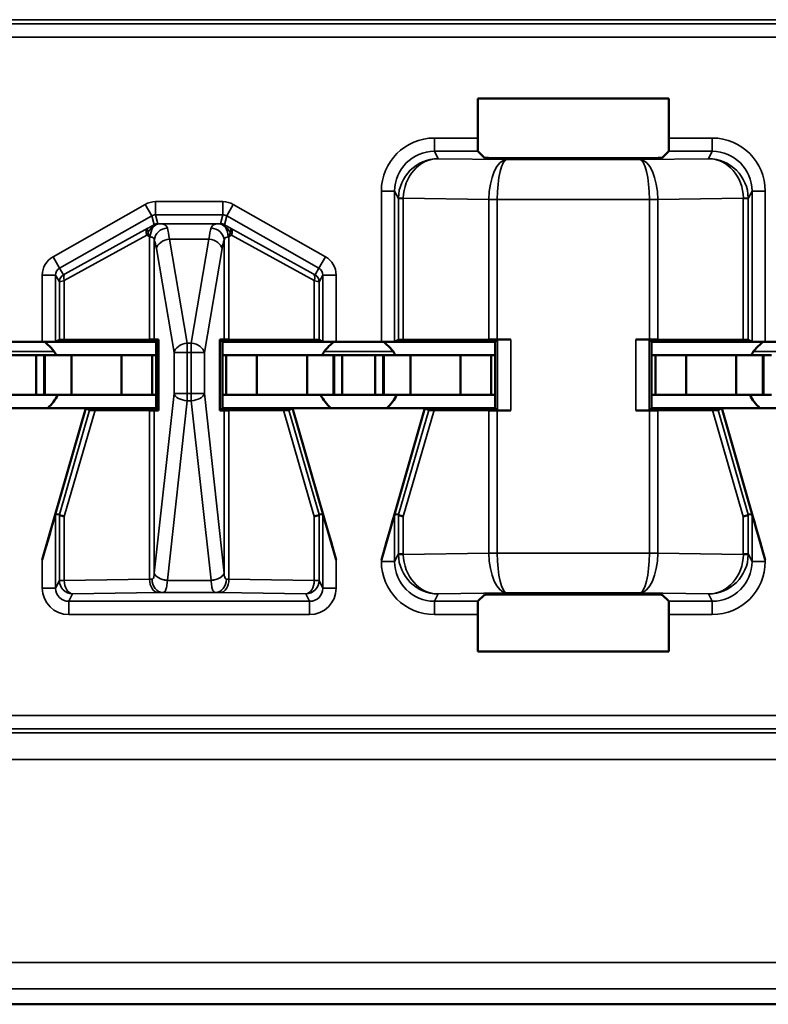
# Model space of a CAD drawing. Units: inches. Extents: x 0.1 to 45.2, y 0.8 to 28.5.
# Drawn here: x 12.6 to 12.9, y 9.1 to 9.4 of the extents above; entities that cross this region are included whole.
import ezdxf

# ---------------------------------------------------------------- set-up
doc = ezdxf.new("R2010")
doc.units = ezdxf.units.IN
doc.header["$LTSCALE"] = 1.333333
doc.header["$MEASUREMENT"] = 0
doc.layers.add('Visible (ANSI)', color=7, linetype='Continuous', lineweight=50)
doc.layers.add('Visible Narrow (ANSI)', color=7, linetype='Continuous', lineweight=35)

msp = doc.modelspace()

# ---------------------------------------------------------------- linework, layer by layer
at = {"layer": 'Visible (ANSI)'}
for p, q in [((12.75135, 9.38832), (12.75135, 9.40321)), ((12.75135, 9.40321), (12.82355, 9.40321)), ((12.82355, 9.40321), (12.82355, 9.38832)), ((12.75389, 9.38087), (12.75144, 9.38332)), ((12.82346, 9.38332), (12.82101, 9.38087)), ((12.81601, 9.38079), (12.75888, 9.38079)), ((12.59199, 9.31143), (12.59342, 9.31214)), ((12.62748, 9.31227), (12.59527, 9.31216)), ((12.62926, 9.31229), (12.63087, 9.31233)), ((12.63087, 9.31233), (12.62995, 9.31141)), ((12.63087, 9.31233), (12.63087, 9.28548)), ((12.65403, 9.28548), (12.65403, 9.31233)), ((12.65403, 9.31233), (12.65563, 9.31229)), ((12.65495, 9.31141), (12.65403, 9.31233)), ((12.68962, 9.31216), (12.65741, 9.31227)), ((12.69148, 9.31214), (12.69291, 9.31143)), ((12.71999, 9.31143), (12.72142, 9.31214)), ((12.75557, 9.31227), (12.72327, 9.31216)), ((12.7588, 9.31226), (12.75795, 9.31141)), ((12.7638, 9.31228), (12.75872, 9.31228)), ((12.81618, 9.31228), (12.8111, 9.31228)), ((12.81695, 9.31141), (12.8161, 9.31226)), ((12.85162, 9.31216), (12.81933, 9.31227)), ((12.85348, 9.31214), (12.85491, 9.31143)), ((12.56991, 9.31141), (12.58699, 9.31141)), ((12.62995, 9.31141), (12.58699, 9.31141)), ((12.62995, 9.28641), (12.62995, 9.31141)), ((12.65495, 9.31141), (12.65495, 9.28641)), ((12.65495, 9.31141), (12.69791, 9.31141)), ((12.69791, 9.31141), (12.71499, 9.31141)), ((12.75795, 9.31141), (12.71499, 9.31141)), ((12.75795, 9.28641), (12.75795, 9.31141)), ((12.81695, 9.31141), (12.81695, 9.28641)), ((12.81695, 9.31141), (12.85991, 9.31141)), ((12.85991, 9.31141), (12.87699, 9.31141)), ((12.5722, 9.30641), (12.5847, 9.30641)), ((12.5877, 9.30641), (12.5847, 9.30641)), ((12.5847, 9.29141), (12.5847, 9.30641)), ((12.5877, 9.30641), (12.58795, 9.30641)), ((12.5877, 9.29141), (12.5877, 9.30641)), ((12.59795, 9.30641), (12.58795, 9.30641)), ((12.58795, 9.29141), (12.58795, 9.30641)), ((12.6169, 9.30641), (12.59795, 9.30641)), ((12.59795, 9.29141), (12.59795, 9.30641)), ((12.6169, 9.30641), (12.62845, 9.30641)), ((12.6169, 9.29141), (12.6169, 9.30641)), ((12.62845, 9.30641), (12.62995, 9.30641)), ((12.62845, 9.29141), (12.62845, 9.30641)), ((12.65645, 9.30641), (12.65495, 9.30641)), ((12.668, 9.30641), (12.65645, 9.30641)), ((12.65645, 9.29141), (12.65645, 9.30641)), ((12.668, 9.30641), (12.68695, 9.30641)), ((12.668, 9.29141), (12.668, 9.30641)), ((12.68695, 9.30641), (12.69695, 9.30641)), ((12.68695, 9.29141), (12.68695, 9.30641)), ((12.6972, 9.30641), (12.69695, 9.30641)), ((12.69695, 9.29141), (12.69695, 9.30641)), ((12.6972, 9.30641), (12.7002, 9.30641)), ((12.6972, 9.29141), (12.6972, 9.30641)), ((12.7002, 9.30641), (12.7127, 9.30641)), ((12.7002, 9.29141), (12.7002, 9.30641)), ((12.7157, 9.30641), (12.7127, 9.30641)), ((12.7127, 9.29141), (12.7127, 9.30641)), ((12.7157, 9.30641), (12.71595, 9.30641)), ((12.7157, 9.29141), (12.7157, 9.30641)), ((12.72595, 9.30641), (12.71595, 9.30641)), ((12.71595, 9.29141), (12.71595, 9.30641)), ((12.7449, 9.30641), (12.72595, 9.30641)), ((12.72595, 9.29141), (12.72595, 9.30641)), ((12.7449, 9.30641), (12.75645, 9.30641)), ((12.7449, 9.29141), (12.7449, 9.30641)), ((12.75645, 9.30641), (12.75795, 9.30641)), ((12.75645, 9.29141), (12.75645, 9.30641)), ((12.81845, 9.30641), (12.81695, 9.30641)), ((12.83, 9.30641), (12.81845, 9.30641)), ((12.81845, 9.29141), (12.81845, 9.30641)), ((12.83, 9.30641), (12.84895, 9.30641)), ((12.83, 9.29141), (12.83, 9.30641)), ((12.84895, 9.30641), (12.85895, 9.30641)), ((12.84895, 9.29141), (12.84895, 9.30641)), ((12.8592, 9.30641), (12.85895, 9.30641)), ((12.85895, 9.29141), (12.85895, 9.30641)), ((12.8592, 9.30641), (12.8622, 9.30641)), ((12.8592, 9.29141), (12.8592, 9.30641)), ((12.5722, 9.29141), (12.5847, 9.29141)), ((12.5877, 9.29141), (12.5847, 9.29141)), ((12.5877, 9.29141), (12.58795, 9.29141)), ((12.59795, 9.29141), (12.58795, 9.29141)), ((12.6169, 9.29141), (12.59795, 9.29141)), ((12.6169, 9.29141), (12.62845, 9.29141)), ((12.62845, 9.29141), (12.62995, 9.29141)), ((12.65645, 9.29141), (12.65495, 9.29141)), ((12.668, 9.29141), (12.65645, 9.29141)), ((12.668, 9.29141), (12.68695, 9.29141)), ((12.68695, 9.29141), (12.69695, 9.29141)), ((12.6972, 9.29141), (12.69695, 9.29141)), ((12.6972, 9.29141), (12.7002, 9.29141)), ((12.7002, 9.29141), (12.7127, 9.29141)), ((12.7157, 9.29141), (12.7127, 9.29141)), ((12.7157, 9.29141), (12.71595, 9.29141)), ((12.72595, 9.29141), (12.71595, 9.29141)), ((12.7449, 9.29141), (12.72595, 9.29141)), ((12.7449, 9.29141), (12.75645, 9.29141)), ((12.75645, 9.29141), (12.75795, 9.29141)), ((12.81845, 9.29141), (12.81695, 9.29141)), ((12.83, 9.29141), (12.81845, 9.29141)), ((12.83, 9.29141), (12.84895, 9.29141)), ((12.84895, 9.29141), (12.85895, 9.29141)), ((12.8592, 9.29141), (12.85895, 9.29141)), ((12.8592, 9.29141), (12.8622, 9.29141)), ((12.60345, 9.28641), (12.55345, 9.28641)), ((12.60345, 9.28641), (12.58699, 9.22917)), ((12.60484, 9.28563), (12.60345, 9.28641)), ((12.60345, 9.28641), (12.62995, 9.28641)), ((12.62995, 9.28641), (12.63087, 9.28548)), ((12.65495, 9.28641), (12.65403, 9.28548)), ((12.65495, 9.28641), (12.68145, 9.28641)), ((12.68145, 9.28641), (12.68006, 9.28563)), ((12.73145, 9.28641), (12.68145, 9.28641)), ((12.68145, 9.28641), (12.69791, 9.22917)), ((12.73145, 9.28641), (12.71499, 9.22917)), ((12.73284, 9.28563), (12.73145, 9.28641)), ((12.73145, 9.28641), (12.75795, 9.28641)), ((12.7588, 9.28555), (12.75795, 9.28641)), ((12.8161, 9.28555), (12.81695, 9.28641)), ((12.81695, 9.28641), (12.84345, 9.28641)), ((12.84345, 9.28641), (12.84206, 9.28563)), ((12.89345, 9.28641), (12.84345, 9.28641)), ((12.84345, 9.28641), (12.85991, 9.22917)), ((12.60689, 9.28561), (12.62748, 9.28554)), ((12.63087, 9.28548), (12.62926, 9.28552)), ((12.65563, 9.28552), (12.65403, 9.28548)), ((12.65741, 9.28554), (12.67801, 9.28561)), ((12.73489, 9.28561), (12.75557, 9.28554)), ((12.75872, 9.28553), (12.7638, 9.28553)), ((12.81618, 9.28553), (12.8111, 9.28553)), ((12.81933, 9.28554), (12.84001, 9.28561)), ((12.59342, 9.2462), (12.59199, 9.2464)), ((12.69291, 9.2464), (12.69148, 9.2462)), ((12.72142, 9.2462), (12.71999, 9.2464)), ((12.85491, 9.2464), (12.85348, 9.2462)), ((12.75144, 9.21349), (12.75389, 9.21594)), ((12.75888, 9.21602), (12.81601, 9.21602)), ((12.82101, 9.21594), (12.82346, 9.21349)), ((12.75135, 9.1946), (12.75135, 9.20849)), ((12.82355, 9.20849), (12.82355, 9.1946)), ((12.82355, 9.1946), (12.75135, 9.1946)), ((10.53745, 9.06141), (14.74745, 9.06141)), ((13.93745, 9.06141), (11.34745, 9.06141))]:
    msp.add_line(p, q, dxfattribs=at)
for centre, start, end in [((12.57845, 9.29841), 30, 54.3409), ((12.70645, 9.29841), 125.6591, 150), ((12.70645, 9.29841), 30, 54.3409), ((12.86845, 9.29841), 125.6591, 150), ((12.57845, 9.29841), 311.4096, 334.0555), ((12.70645, 9.29841), 205.9445, 228.5904), ((12.70645, 9.29841), 311.4096, 334.0555), ((12.86845, 9.29841), 205.9445, 228.5904)]:
    msp.add_arc(centre, 0.016, start, end, dxfattribs=at)
for centre, major_axis, ratio, start_param, end_param in [((12.75144, 9.38832), (0, 0.005), 0.017455, 1.570796, 3.124139), ((12.82346, 9.38832), (0, -0.005), 0.017455, 0.017453, 1.570796), ((12.75888, 9.38087), (0.005, 0), 0.017455, 3.159046, 4.712389), ((12.81601, 9.38087), (0.005, 0), 0.017455, 4.712389, 6.265732), ((12.59842, 9.31214), (0.005, 0), 0.004363, 2.252095, 3.132866), ((12.62434, 9.31229), (0.005, 0), 0.004363, 5.393687, 6.114795), ((12.66056, 9.31229), (0.005, 0), 0.004363, 3.309983, 4.031091), ((12.68648, 9.31214), (0.005, 0), 0.004363, 0.008727, 0.889498), ((12.72642, 9.31214), (0.005, 0), 0.004363, 2.252095, 3.132866), ((12.75872, 9.31226), (0.005, 0), 0.004363, 1.570796, 2.252094), ((12.7638, 9.31226), (0.005, 0), 0.004363, 1.570796, 3.137229), ((12.8111, 9.31226), (0.005, 0), 0.004363, 0.004363, 1.570796), ((12.81618, 9.31226), (0.005, 0), 0.004363, 0.889498, 1.570796), ((12.84848, 9.31214), (0.005, 0), 0.004363, 0.008727, 0.889498), ((12.58699, 9.31143), (0.005, 0), 0.004363, 4.712389, 6.274459), ((12.69791, 9.31143), (0.005, 0), 0.004363, 3.150319, 4.712389), ((12.71499, 9.31143), (0.005, 0), 0.004363, 4.712389, 6.274459), ((12.85991, 9.31143), (0.005, 0), 0.004363, 3.150319, 4.712389), ((12.61005, 9.28563), (0.00521, 0), 0.004293, 3.149297, 4.061457), ((12.62434, 9.28552), (-0.005, 0), 0.004363, 3.309983, 4.031091), ((12.66056, 9.28552), (-0.005, 0), 0.004363, 5.393687, 6.114795), ((12.67485, 9.28563), (0.00521, 0), 0.004293, 5.363321, 6.275481), ((12.73805, 9.28563), (0.00521, 0), 0.004293, 3.149297, 4.061457), ((12.75872, 9.28555), (-0.005, 0), 0.004363, 0.889498, 1.570796), ((12.7638, 9.28555), (-0.005, 0), 0.004363, 0.004363, 1.570796), ((12.8111, 9.28555), (-0.005, 0), 0.004363, 1.570796, 3.137229), ((12.81618, 9.28555), (-0.005, 0), 0.004363, 1.570796, 2.252095), ((12.83685, 9.28563), (0.00521, 0), 0.004293, 5.363321, 6.275481), ((12.58699, 9.22901), (0.005, 0.01739), 0.002411, 0.00034, 1.562409), ((12.59339, 9.22811), (0.00003, 0.01809), 0.002474, 6.251453, 6.282842), ((12.59842, 9.24549), (-0.005, 0.00071), 0.111384, 0.024531, 0.905302), ((12.68648, 9.24549), (0.005, 0.00071), 0.111384, 5.377883, 6.258655), ((12.69151, 9.22811), (-0.00003, 0.01809), 0.002474, 0.000344, 0.031733), ((12.69791, 9.22901), (-0.005, 0.01739), 0.002411, 4.720776, 6.282846), ((12.71499, 9.22901), (0.005, 0.01739), 0.002411, 0.00034, 1.562409), ((12.72139, 9.22811), (0.00003, 0.01809), 0.002474, 6.251453, 6.282842), ((12.72642, 9.24549), (-0.005, 0.00071), 0.111384, 0.024531, 0.905302), ((12.84848, 9.24549), (0.005, 0.00071), 0.111384, 5.377883, 6.258655), ((12.85351, 9.22811), (-0.00003, 0.01809), 0.002474, 0.000344, 0.031733), ((12.85991, 9.22901), (-0.005, 0.01739), 0.002411, 4.720776, 6.282846), ((12.75888, 9.21594), (-0.005, 0), 0.017455, 4.712389, 6.265732), ((12.81601, 9.21594), (-0.005, 0), 0.017455, 3.159046, 4.712389), ((12.75144, 9.20849), (0, 0.005), 0.017455, 0.017453, 1.570796), ((12.82346, 9.20849), (0, -0.005), 0.017455, 1.570796, 3.124139)]:
    msp.add_ellipse(centre, major_axis=major_axis, ratio=ratio, start_param=start_param, end_param=end_param, dxfattribs=at)
at = {"layer": 'Visible Narrow (ANSI)'}
for p, q in [((11.90961, 9.43299), (13.08529, 9.43299)), ((13.08466, 9.43143), (11.91024, 9.43143)), ((11.91024, 9.42644), (13.08466, 9.42644)), ((12.75135, 9.38832), (12.73499, 9.38832)), ((12.73499, 9.38332), (12.73499, 9.38832)), ((12.83991, 9.38832), (12.82355, 9.38832)), ((12.83991, 9.38332), (12.83991, 9.38832)), ((12.73638, 9.38054), (12.73499, 9.38332)), ((12.73499, 9.38332), (12.75144, 9.38332)), ((12.82346, 9.38332), (12.83991, 9.38332)), ((12.83991, 9.38332), (12.83852, 9.38054)), ((12.76227, 9.38017), (12.73638, 9.38054)), ((12.81263, 9.38017), (12.76227, 9.38017)), ((12.83852, 9.38054), (12.81263, 9.38017)), ((12.71499, 9.36832), (12.71499, 9.31141)), ((12.71999, 9.36832), (12.71499, 9.36832)), ((12.71999, 9.36832), (12.72142, 9.36546)), ((12.71999, 9.31143), (12.71999, 9.36832)), ((12.85348, 9.36546), (12.85491, 9.36832)), ((12.85491, 9.36832), (12.85991, 9.36832)), ((12.85491, 9.36832), (12.85491, 9.31143)), ((12.85991, 9.31141), (12.85991, 9.36832)), ((12.65513, 9.36432), (12.62976, 9.36432)), ((12.62976, 9.35932), (12.62976, 9.36432)), ((12.65513, 9.35932), (12.65513, 9.36432)), ((12.72327, 9.36546), (12.72142, 9.36546)), ((12.72142, 9.36546), (12.72142, 9.31214)), ((12.72327, 9.36559), (12.75557, 9.36514)), ((12.72327, 9.31216), (12.72327, 9.36546)), ((12.75872, 9.36517), (12.75557, 9.36519)), ((12.75872, 9.36514), (12.75557, 9.36514)), ((12.75557, 9.36514), (12.75557, 9.31227)), ((12.75872, 9.36517), (12.81618, 9.36517)), ((12.75872, 9.36514), (12.75872, 9.36517)), ((12.75872, 9.31228), (12.75872, 9.36514)), ((12.81933, 9.36519), (12.81618, 9.36517)), ((12.81618, 9.36517), (12.81618, 9.36514)), ((12.81933, 9.36514), (12.81618, 9.36514)), ((12.81618, 9.36514), (12.81618, 9.31228)), ((12.81933, 9.36514), (12.85162, 9.36559)), ((12.81933, 9.31227), (12.81933, 9.36514)), ((12.85348, 9.36546), (12.85162, 9.36546)), ((12.85162, 9.36546), (12.85162, 9.31216)), ((12.85348, 9.31214), (12.85348, 9.36546)), ((12.62582, 9.36328), (12.59104, 9.34354)), ((12.62828, 9.35893), (12.62582, 9.36328)), ((12.65662, 9.35893), (12.65908, 9.36328)), ((12.69385, 9.34354), (12.65908, 9.36328)), ((12.59351, 9.33919), (12.62828, 9.35893)), ((12.62828, 9.35893), (12.62916, 9.35561)), ((12.62976, 9.35932), (12.65513, 9.35932)), ((12.63064, 9.356), (12.62976, 9.35932)), ((12.65513, 9.35932), (12.65426, 9.356)), ((12.65574, 9.35561), (12.65662, 9.35893)), ((12.65662, 9.35893), (12.69139, 9.33919)), ((12.62685, 9.35429), (12.59568, 9.3371)), ((12.65374, 9.35599), (12.63116, 9.35599)), ((12.68922, 9.3371), (12.65805, 9.35429)), ((12.59527, 9.3345), (12.62644, 9.35168)), ((12.62748, 9.351), (12.62748, 9.31227)), ((12.62926, 9.31229), (12.62926, 9.34979)), ((12.64167, 9.31087), (12.635, 9.35014)), ((12.635, 9.35014), (12.6499, 9.35014)), ((12.6499, 9.35014), (12.64323, 9.31087)), ((12.65563, 9.34979), (12.65563, 9.31229)), ((12.65741, 9.31227), (12.65741, 9.351)), ((12.65846, 9.35168), (12.68962, 9.3345)), ((12.63007, 9.3466), (12.63674, 9.30733)), ((12.64816, 9.30733), (12.65483, 9.3466)), ((12.59351, 9.33919), (12.59104, 9.34354)), ((12.69139, 9.33919), (12.69385, 9.34354)), ((12.59494, 9.33671), (12.59351, 9.33919)), ((12.69139, 9.33919), (12.68996, 9.33671)), ((12.58699, 9.33658), (12.58699, 9.31141)), ((12.59199, 9.33658), (12.58699, 9.33658)), ((12.59199, 9.31143), (12.59199, 9.33658)), ((12.59199, 9.33658), (12.59342, 9.33411)), ((12.59527, 9.31216), (12.59527, 9.3345)), ((12.68962, 9.3345), (12.68962, 9.31216)), ((12.69148, 9.33411), (12.69291, 9.33658)), ((12.69291, 9.33658), (12.69791, 9.33658)), ((12.69291, 9.33658), (12.69291, 9.31143)), ((12.69791, 9.31141), (12.69791, 9.33658)), ((12.59342, 9.33411), (12.59342, 9.31214)), ((12.69148, 9.31214), (12.69148, 9.33411)), ((12.7588, 9.31226), (12.7588, 9.28555)), ((12.7638, 9.28553), (12.7638, 9.31228)), ((12.8111, 9.31228), (12.8111, 9.28553)), ((12.8161, 9.28555), (12.8161, 9.31226)), ((12.64167, 9.31087), (12.64167, 9.30733)), ((12.64323, 9.31087), (12.64167, 9.31087)), ((12.64323, 9.30733), (12.64323, 9.31087)), ((12.56551, 9.30782), (12.59139, 9.30782)), ((12.63674, 9.30733), (12.64167, 9.30733)), ((12.63674, 9.30733), (12.63674, 9.29188)), ((12.64167, 9.29188), (12.64167, 9.30733)), ((12.64167, 9.30733), (12.64323, 9.30733)), ((12.64323, 9.30733), (12.64816, 9.30733)), ((12.64323, 9.30733), (12.64323, 9.29188)), ((12.64816, 9.29188), (12.64816, 9.30733)), ((12.69351, 9.30782), (12.71939, 9.30782)), ((12.85551, 9.30782), (12.88139, 9.30782)), ((12.63674, 9.29188), (12.62926, 9.22416)), ((12.64167, 9.29188), (12.63674, 9.29188)), ((12.64167, 9.29188), (12.64167, 9.28916)), ((12.64323, 9.29188), (12.64167, 9.29188)), ((12.64816, 9.29188), (12.64323, 9.29188)), ((12.64323, 9.28916), (12.64323, 9.29188)), ((12.65563, 9.22416), (12.64816, 9.29188)), ((12.63419, 9.22143), (12.64167, 9.28916)), ((12.64167, 9.28916), (12.64323, 9.28916)), ((12.64323, 9.28916), (12.6507, 9.22143)), ((12.60484, 9.28563), (12.59342, 9.2462)), ((12.59527, 9.24549), (12.60689, 9.28561)), ((12.62748, 9.28554), (12.62748, 9.22181)), ((12.62926, 9.22416), (12.62926, 9.28552)), ((12.65563, 9.28552), (12.65563, 9.22416)), ((12.65741, 9.22181), (12.65741, 9.28554)), ((12.67801, 9.28561), (12.68962, 9.24549)), ((12.69148, 9.2462), (12.68006, 9.28563)), ((12.73284, 9.28563), (12.72142, 9.2462)), ((12.72327, 9.24549), (12.73489, 9.28561)), ((12.75557, 9.28554), (12.75557, 9.23168)), ((12.75872, 9.23168), (12.75872, 9.28553)), ((12.81618, 9.28553), (12.81618, 9.23168)), ((12.81933, 9.23168), (12.81933, 9.28554)), ((12.84001, 9.28561), (12.85162, 9.24549)), ((12.85348, 9.2462), (12.84206, 9.28563)), ((12.59199, 9.21849), (12.59199, 9.2464)), ((12.59342, 9.24619), (12.59342, 9.22135)), ((12.59527, 9.22135), (12.59527, 9.24549)), ((12.68962, 9.24549), (12.68962, 9.22135)), ((12.69148, 9.22135), (12.69148, 9.24619)), ((12.69291, 9.2464), (12.69291, 9.21849)), ((12.71999, 9.22849), (12.71999, 9.2464)), ((12.72142, 9.24619), (12.72142, 9.23135)), ((12.72327, 9.23135), (12.72327, 9.24549)), ((12.85162, 9.24549), (12.85162, 9.23135)), ((12.85348, 9.23135), (12.85348, 9.24619)), ((12.85491, 9.2464), (12.85491, 9.22849)), ((12.72142, 9.23135), (12.71999, 9.22849)), ((12.72142, 9.23135), (12.72327, 9.23135)), ((12.75557, 9.23168), (12.72327, 9.23122)), ((12.75557, 9.23168), (12.75872, 9.23168)), ((12.75557, 9.23162), (12.75872, 9.23164)), ((12.75872, 9.23164), (12.75872, 9.23168)), ((12.81618, 9.23164), (12.75872, 9.23164)), ((12.81618, 9.23168), (12.81933, 9.23168)), ((12.81618, 9.23168), (12.81618, 9.23164)), ((12.81618, 9.23164), (12.81933, 9.23162)), ((12.85162, 9.23122), (12.81933, 9.23168)), ((12.85162, 9.23135), (12.85348, 9.23135)), ((12.85491, 9.22849), (12.85348, 9.23135)), ((12.58699, 9.22917), (12.58699, 9.21849)), ((12.69791, 9.21849), (12.69791, 9.22917)), ((12.71499, 9.22917), (12.71499, 9.22849)), ((12.71999, 9.22849), (12.71499, 9.22849)), ((12.85491, 9.22849), (12.85991, 9.22849)), ((12.85991, 9.22849), (12.85991, 9.22917)), ((12.59342, 9.22135), (12.59199, 9.21849)), ((12.59342, 9.22135), (12.59527, 9.22135)), ((12.62748, 9.22181), (12.59527, 9.22135)), ((12.65071, 9.2214), (12.63419, 9.2214)), ((12.68962, 9.22135), (12.65741, 9.22181)), ((12.68962, 9.22135), (12.69148, 9.22135)), ((12.69291, 9.21849), (12.69148, 9.22135)), ((12.59199, 9.21849), (12.58699, 9.21849)), ((12.59699, 9.21349), (12.59842, 9.21635)), ((12.59842, 9.21635), (12.63063, 9.21681)), ((12.63248, 9.21684), (12.65242, 9.21684)), ((12.65426, 9.21681), (12.68648, 9.21635)), ((12.68648, 9.21635), (12.68791, 9.21349)), ((12.69291, 9.21849), (12.69791, 9.21849)), ((12.73499, 9.21349), (12.73638, 9.21627)), ((12.73638, 9.21627), (12.76227, 9.21664)), ((12.76227, 9.21664), (12.81263, 9.21664)), ((12.81263, 9.21664), (12.83852, 9.21627)), ((12.83852, 9.21627), (12.83991, 9.21349)), ((12.59699, 9.21349), (12.59699, 9.20849)), ((12.68791, 9.21349), (12.59699, 9.21349)), ((12.68791, 9.21349), (12.68791, 9.20849)), ((12.75144, 9.21349), (12.73499, 9.21349)), ((12.73499, 9.21349), (12.73499, 9.20849)), ((12.83991, 9.21349), (12.82346, 9.21349)), ((12.83991, 9.21349), (12.83991, 9.20849)), ((12.59699, 9.20849), (12.68791, 9.20849)), ((12.73499, 9.20849), (12.75135, 9.20849)), ((12.82355, 9.20849), (12.83991, 9.20849)), ((13.08466, 9.17038), (11.91024, 9.17038)), ((13.08529, 9.16382), (11.90961, 9.16382)), ((11.91024, 9.16538), (13.08466, 9.16538)), ((11.90961, 9.15383), (13.08529, 9.15383)), ((14.74163, 9.07722), (10.54326, 9.07722)), ((10.54326, 9.06722), (14.74163, 9.06722))]:
    msp.add_line(p, q, dxfattribs=at)
for centre, major_axis, ratio, start_param, end_param in [((12.73499, 9.36832), (-0.00895, 0.01789), 0.99981, 5.819644, 7.390288), ((12.8399, 9.36832), (0.00895, 0.01789), 0.99981, 5.176082, 6.746726), ((12.73499, 9.36832), (-0.00671, 0.01342), 0.999683, 5.819644, 7.390288), ((12.8399, 9.36832), (0.00671, 0.01342), 0.999683, 5.176082, 6.746726), ((12.73638, 9.36554), (-0.00806, -0.01268), 0.993794, 3.71029, 5.267529), ((12.73638, 9.36554), (0.00056, 0.01499), 0.87361, 0.0427, 1.59994), ((12.76227, 9.36517), (-0.00014, -0.015), 0.446215, 3.161764, 4.715107), ((12.76227, 9.36517), (0.00007, 0.015), 0.236299, 0.018486, 1.571829), ((12.81263, 9.36517), (-0.00014, 0.015), 0.446215, 4.709671, 6.263014), ((12.81263, 9.36517), (0.00007, -0.015), 0.236299, 1.569764, 3.123107), ((12.83852, 9.36554), (-0.00806, 0.01268), 0.993794, 4.157249, 5.714488), ((12.83852, 9.36554), (0.00056, -0.01499), 0.87361, 1.541653, 3.098892), ((12.62976, 9.35632), (-0.00204, 0.00774), 0.999837, 6.02511, 6.54126), ((12.65513, 9.35632), (0.00204, 0.00774), 0.999837, 6.02511, 6.54126), ((12.73649, 9.36531), (0.01282, -0.00801), 0.989429, 3.682035, 3.695439), ((12.72642, 9.36559), (-0.005, 0.00007), 0.010946, 0.00896, 0.889572), ((12.73335, 9.36531), (-0.00856, 0.0054), 0.984163, 0.541911, 0.555316), ((12.7746, 9.365), (-0.01903, 0.00027), 0.788321, 0.005016, 0.008913), ((12.8003, 9.365), (0.01903, 0.00027), 0.788321, 6.274273, 6.278169), ((12.84847, 9.36559), (0.005, 0.00007), 0.010946, 5.393613, 6.274225), ((12.84155, 9.36531), (-0.00856, -0.0054), 0.984163, 2.586277, 2.599681), ((12.8384, 9.36531), (0.01282, 0.00801), 0.989429, 5.729339, 5.742743), ((12.62976, 9.35632), (-0.00077, 0.0029), 0.999294, 6.02511, 6.54126), ((12.65513, 9.35632), (0.00077, 0.0029), 0.999294, 6.02511, 6.54126), ((12.62833, 9.35168), (-0.00145, 0.00263), 0.578953, 0.021406, 1.261843), ((12.62833, 9.35168), (-0.00147, 0.00262), 0.281564, 0.018189, 1.031418), ((12.63116, 9.35099), (0.00008, 0.005), 0.682327, 0.023875, 1.581914), ((12.63064, 9.353), (0.00261, 0.00148), 0.999858, 1.054646, 1.570796), ((12.63419, 9.34979), (-0.00465, -0.00185), 0.908482, 4.365682, 5.870556), ((12.63319, 9.336), (0, 0.02), 0.1275, 5.497787, 5.879232), ((12.65171, 9.336), (0, -0.02), 0.1275, 3.545546, 3.926991), ((12.6507, 9.34979), (-0.00465, 0.00185), 0.908482, 3.554221, 5.059096), ((12.65374, 9.35099), (-0.00008, 0.005), 0.682327, 4.701272, 6.25931), ((12.65426, 9.353), (0.003, 0), 0.999858, 1.054646, 1.570796), ((12.65657, 9.35168), (0.00147, 0.00262), 0.281564, 5.251767, 6.264996), ((12.65657, 9.35168), (0.00145, 0.00263), 0.578953, 5.021342, 6.261779), ((12.62833, 9.35168), (-0.00159, -0.00255), 0.566833, 4.676916, 5.052085), ((12.62826, 9.336), (0, -0.015), 0.17, 2.356194, 2.737639), ((12.635, 9.3466), (-0.00493, -0.00084), 0.702053, 4.593602, 6.045611), ((12.6499, 9.3466), (0.00493, -0.00084), 0.702053, 0.237574, 1.689583), ((12.65664, 9.336), (0, 0.015), 0.17, 0.403953, 0.785398), ((12.65657, 9.35168), (-0.00159, 0.00255), 0.566833, 4.372693, 4.747862), ((12.59499, 9.33658), (-0.004, 0.00693), 0.999848, 6.275878, 7.330376), ((12.68991, 9.33658), (0.004, 0.00693), 0.999848, 5.235994, 6.290493), ((12.59499, 9.33658), (-0.0015, 0.0026), 0.99934, 6.275878, 7.330376), ((12.68991, 9.33658), (0.0015, 0.0026), 0.99934, 5.235994, 6.290493), ((12.59642, 9.33411), (-0.003, 0), 0.999924, 5.228687, 6.283185), ((12.59842, 9.33524), (-0.005, -0.00114), 0.007635, 0.006993, 0.887765), ((12.59716, 9.3345), (-0.00145, 0.00263), 0.578953, 0.021406, 1.261843), ((12.59694, 9.33785), (-0.002, -0.00114), 0.015179, 0.000109, 0.88088), ((12.68796, 9.33785), (0.002, -0.00114), 0.015179, 5.402305, 6.283076), ((12.68774, 9.3345), (0.00145, 0.00263), 0.578953, 5.021342, 6.261779), ((12.68648, 9.33524), (0.005, -0.00114), 0.007635, 5.395421, 6.276192), ((12.68848, 9.33411), (0.003, 0), 0.999924, 0, 1.054499), ((12.64167, 9.30733), (-0.00493, -0.00084), 0.702053, 4.593602, 6.045611), ((12.64323, 9.30733), (0.00493, -0.00084), 0.702053, 0.237574, 1.689583), ((12.64167, 9.29188), (-0.00497, 0.00055), 0.542319, 0.200825, 1.630597), ((12.64323, 9.29188), (0.00497, 0.00055), 0.542319, 4.652589, 6.082361), ((12.73649, 9.2315), (-0.01282, -0.00801), 0.989429, 5.729339, 5.742743), ((12.72642, 9.23122), (-0.005, -0.00007), 0.010946, 5.393613, 6.274225), ((12.73638, 9.23127), (0.00806, -0.01268), 0.993794, 4.157249, 5.714488), ((12.73335, 9.2315), (0.00856, 0.0054), 0.984163, 2.586277, 2.599681), ((12.73638, 9.23127), (-0.00056, 0.01499), 0.87361, 1.541653, 3.098892), ((12.7746, 9.23181), (-0.01903, -0.00027), 0.788321, 6.274273, 6.278169), ((12.76227, 9.23164), (0.00014, -0.015), 0.446215, 4.709671, 6.263014), ((12.76227, 9.23164), (-0.00007, 0.015), 0.236299, 1.569764, 3.123107), ((12.81263, 9.23164), (-0.00007, -0.015), 0.236299, 0.018486, 1.571829), ((12.81263, 9.23164), (0.00014, 0.015), 0.446215, 3.161764, 4.715107), ((12.8003, 9.23181), (0.01903, -0.00027), 0.788321, 0.005016, 0.008913), ((12.83852, 9.23127), (-0.00056, -0.01499), 0.87361, 0.0427, 1.59994), ((12.83852, 9.23127), (0.00806, 0.01268), 0.993794, 3.71029, 5.267529), ((12.84155, 9.2315), (0.00856, -0.0054), 0.984163, 0.541911, 0.555316), ((12.84847, 9.23122), (0.005, -0.00007), 0.010946, 0.00896, 0.889572), ((12.8384, 9.2315), (-0.01282, 0.00801), 0.989429, 3.682035, 3.695439), ((12.73499, 9.2285), (-0.00895, -0.01789), 0.99981, 5.176082, 6.746726), ((12.73499, 9.2285), (-0.00671, -0.01342), 0.999683, 5.176082, 6.746726), ((12.8399, 9.2285), (0.00895, -0.01789), 0.99981, 5.819644, 7.390288), ((12.8399, 9.2285), (0.00671, -0.01342), 0.999683, 5.819644, 7.390288), ((12.63419, 9.22416), (-0.00497, 0.00055), 0.542319, 0.200825, 1.630597), ((12.62434, 9.22674), (0, -0.0154), 0.324704, 1.399879, 1.402406), ((12.63419, 9.22412), (-0.00497, 0.00056), 0.542248, 0.20384, 1.631501), ((12.6507, 9.22416), (0.00497, 0.00055), 0.542319, 4.652589, 6.082361), ((12.65071, 9.22412), (0.00497, 0.00056), 0.542248, 4.651684, 6.079346), ((12.66056, 9.22674), (0, -0.0154), 0.324704, 4.880779, 4.883306), ((12.59842, 9.22135), (-0.00447, 0.00224), 0.99981, 0.463693, 2.034337), ((12.59842, 9.22135), (0.00007, -0.005), 0.629764, 4.703476, 6.260716), ((12.62434, 9.22194), (-0.005, 0), 0.03491, 2.252095, 2.52201), ((12.63063, 9.22181), (0.00007, -0.005), 0.629764, 4.703476, 6.260716), ((12.63248, 9.22184), (0.00012, -0.005), 0.814039, 4.692471, 6.253132), ((12.62434, 9.22402), (0, -0.0154), 0.649408, 1.399879, 1.402406), ((12.66056, 9.22402), (0, -0.0154), 0.649408, 4.880779, 4.883306), ((12.65242, 9.22184), (-0.00012, -0.005), 0.814039, 0.030053, 1.590715), ((12.65426, 9.22181), (-0.00007, -0.005), 0.629764, 0.022469, 1.579709), ((12.66056, 9.22194), (-0.005, 0), 0.03491, 0.619583, 0.889498), ((12.68648, 9.22135), (-0.00447, -0.00224), 0.99981, 1.107255, 2.677899), ((12.68648, 9.22135), (-0.00007, -0.005), 0.629764, 0.022469, 1.579709), ((12.59699, 9.21849), (-0.00447, -0.00895), 0.99981, 5.176082, 6.746726), ((12.59699, 9.21849), (-0.00224, -0.00447), 0.999429, 5.176082, 6.746726), ((12.62434, 9.21695), (0.01, 0), 0.017455, 5.393687, 5.663603), ((12.66056, 9.21695), (0.01, 0), 0.017455, 3.761175, 4.031091), ((12.68791, 9.21849), (0.00447, -0.00895), 0.99981, 5.819644, 7.390288), ((12.68791, 9.21849), (0.00224, -0.00447), 0.999429, 5.819644, 7.390288)]:
    msp.add_ellipse(centre, major_axis=major_axis, ratio=ratio, start_param=start_param, end_param=end_param, dxfattribs=at)
for points, knots in [([(12.62916, 9.35561), (12.62916, 9.35561), (12.62916, 9.35561), (12.62913, 9.35559), (12.6291, 9.35557), (12.62898, 9.35549), (12.62887, 9.35543), (12.62859, 9.35527), (12.6284, 9.35516), (12.628, 9.35493), (12.62777, 9.3548), (12.62731, 9.35454), (12.62708, 9.35441), (12.62685, 9.35429)], [0, 0, 0, 0, 0.000574292, 0.000574292, 0.001493159, 0.001493159, 0.002687685, 0.002687685, 0.00424057, 0.00424057, 0.006259321, 0.006259321, 0.008335729, 0.008335729, 0.008335729, 0.008335729]), ([(12.62695, 9.35267), (12.62714, 9.35299), (12.62735, 9.35332), (12.62784, 9.35397), (12.62811, 9.3543), (12.62869, 9.35488), (12.62899, 9.35514), (12.62955, 9.35556), (12.62981, 9.35571), (12.63019, 9.3559), (12.63033, 9.35594), (12.63052, 9.35599), (12.63058, 9.356), (12.63064, 9.356)], [-0.008335729, -0.008335729, -0.008335729, -0.008335729, -0.006259321, -0.006259321, -0.00424057, -0.00424057, -0.002687685, -0.002687685, -0.001493159, -0.001493159, -0.000574292, -0.000574292, 0, 0, 0, 0]), ([(12.63419, 9.35439), (12.63411, 9.35468), (12.63397, 9.35494), (12.6335, 9.35549), (12.63309, 9.35571), (12.63216, 9.35594), (12.63168, 9.35598), (12.63116, 9.35599)], [0, 0, 0, 0, 0.00437754, 0.00437754, 0.0113816, 0.0113816, 0.01682938, 0.01682938, 0.01682938, 0.01682938]), ([(12.65374, 9.35599), (12.65352, 9.35599), (12.6533, 9.35598), (12.65232, 9.35589), (12.65169, 9.3557), (12.65101, 9.35508), (12.65082, 9.35477), (12.6507, 9.35439)], [-0.01685596, -0.01685596, -0.01685596, -0.01685596, -0.01454852, -0.01454852, -0.0056397, -0.0056397, 0, 0, 0, 0]), ([(12.65426, 9.356), (12.65433, 9.356), (12.65442, 9.35598), (12.65468, 9.35591), (12.65489, 9.35582), (12.65544, 9.3555), (12.65578, 9.35525), (12.65644, 9.35466), (12.65675, 9.35433), (12.65739, 9.35355), (12.65769, 9.35311), (12.65795, 9.35267)], [-0.008335721, -0.008335721, -0.008335721, -0.008335721, -0.007588966, -0.007588966, -0.006394158, -0.006394158, -0.004840908, -0.004840908, -0.002821683, -0.002821683, 0, 0, 0, 0]), ([(12.65805, 9.35429), (12.65774, 9.35446), (12.65742, 9.35464), (12.65688, 9.35494), (12.65665, 9.35508), (12.65624, 9.35531), (12.65607, 9.35541), (12.65585, 9.35554), (12.65579, 9.35557), (12.65575, 9.3556), (12.65574, 9.35561), (12.65574, 9.35561)], [0, 0, 0, 0, 0.002821683, 0.002821683, 0.004840908, 0.004840908, 0.006394158, 0.006394158, 0.007588966, 0.007588966, 0.008335721, 0.008335721, 0.008335721, 0.008335721]), ([(12.62644, 9.35168), (12.62653, 9.35162), (12.62662, 9.35157), (12.62679, 9.35146), (12.62688, 9.3514), (12.62696, 9.35134), (12.62705, 9.35129), (12.62714, 9.35123), (12.62731, 9.35112), (12.6274, 9.35106), (12.62748, 9.351)], [0, 0, 0, 0, 0.000954599, 0.000954599, 0.001909198, 0.001909198, 0.001909198, 0.002863797, 0.002863797, 0.003818396, 0.003818396, 0.003818396, 0.003818396]), ([(12.62748, 9.351), (12.62743, 9.35114), (12.62738, 9.35128), (12.62728, 9.35156), (12.62724, 9.3517), (12.62719, 9.35184), (12.62715, 9.35198), (12.62711, 9.35212), (12.62702, 9.3524), (12.62698, 9.35253), (12.62695, 9.35267)], [-0.003818396, -0.003818396, -0.003818396, -0.003818396, -0.002863797, -0.002863797, -0.001909198, -0.001909198, -0.001909198, -0.000954599, -0.000954599, 0, 0, 0, 0]), ([(12.62775, 9.35099), (12.62801, 9.35099), (12.62825, 9.35095), (12.62871, 9.35078), (12.62892, 9.35062), (12.62915, 9.35021), (12.62922, 9.35001), (12.62926, 9.34979)], [-0.01682938, -0.01682938, -0.01682938, -0.01682938, -0.0113816, -0.0113816, -0.00437754, -0.00437754, 0, 0, 0, 0]), ([(12.65563, 9.34979), (12.65569, 9.35008), (12.65579, 9.35031), (12.65613, 9.35077), (12.65644, 9.35092), (12.65693, 9.35098), (12.65704, 9.35099), (12.65715, 9.35099)], [0, 0, 0, 0, 0.0056397, 0.0056397, 0.01454852, 0.01454852, 0.01685596, 0.01685596, 0.01685596, 0.01685596]), ([(12.65795, 9.35267), (12.65791, 9.35253), (12.65787, 9.3524), (12.65779, 9.35212), (12.65775, 9.35198), (12.6577, 9.35184), (12.65766, 9.3517), (12.65761, 9.35156), (12.65752, 9.35128), (12.65747, 9.35114), (12.65741, 9.351)], [-0.003770394, -0.003770394, -0.003770394, -0.003770394, -0.002815795, -0.002815795, -0.001861196, -0.001861196, -0.001861196, -0.000906597, -0.000906597, 0.000048002, 0.000048002, 0.000048002, 0.000048002]), ([(12.65741, 9.351), (12.6575, 9.35106), (12.65759, 9.35112), (12.65776, 9.35123), (12.65785, 9.35129), (12.65793, 9.35134), (12.65802, 9.3514), (12.65811, 9.35146), (12.65828, 9.35157), (12.65837, 9.35162), (12.65846, 9.35168)], [-0.000048002, -0.000048002, -0.000048002, -0.000048002, 0.000906597, 0.000906597, 0.001861196, 0.001861196, 0.001861196, 0.002815795, 0.002815795, 0.003770394, 0.003770394, 0.003770394, 0.003770394]), ([(12.62926, 9.22412), (12.62924, 9.2237), (12.6292, 9.22332), (12.6291, 9.22268), (12.62902, 9.22241), (12.62887, 9.22212), (12.62881, 9.22204), (12.62874, 9.22198), (12.6287, 9.22194), (12.62864, 9.22191), (12.62853, 9.22186), (12.62847, 9.22185), (12.62841, 9.22184)], [0.00011745, 0.00011745, 0.00011745, 0.00011745, 0.00392785, 0.00392785, 0.00793119, 0.00793119, 0.01013024, 0.01013024, 0.01013024, 0.01166566, 0.01166566, 0.01336693, 0.01336693, 0.01336693, 0.01336693]), ([(12.65649, 9.22184), (12.65643, 9.22185), (12.65636, 9.22186), (12.65625, 9.22191), (12.6562, 9.22194), (12.65616, 9.22198), (12.65609, 9.22204), (12.65603, 9.22212), (12.65588, 9.22241), (12.6558, 9.22268), (12.65569, 9.22332), (12.65566, 9.2237), (12.65564, 9.22412)], [0.00689355, 0.00689355, 0.00689355, 0.00689355, 0.00859482, 0.00859482, 0.01013024, 0.01013024, 0.01013024, 0.01232929, 0.01232929, 0.01633263, 0.01633263, 0.02014303, 0.02014303, 0.02014303, 0.02014303]), ([(12.63248, 9.21684), (12.63261, 9.21685), (12.63273, 9.21688), (12.63295, 9.21697), (12.63305, 9.21704), (12.63315, 9.21712), (12.63328, 9.21724), (12.6334, 9.2174), (12.63371, 9.21798), (12.63386, 9.21851), (12.63407, 9.2198), (12.63414, 9.22056), (12.63419, 9.2214)], [-0.01336693, -0.01336693, -0.01336693, -0.01336693, -0.01166566, -0.01166566, -0.01013024, -0.01013024, -0.01013024, -0.00793119, -0.00793119, -0.00392785, -0.00392785, -0.00011745, -0.00011745, -0.00011745, -0.00011745]), ([(12.65071, 9.2214), (12.65075, 9.22056), (12.65083, 9.2198), (12.65104, 9.21851), (12.65119, 9.21798), (12.65149, 9.2174), (12.65161, 9.21724), (12.65175, 9.21712), (12.65184, 9.21704), (12.65194, 9.21697), (12.65217, 9.21688), (12.65229, 9.21685), (12.65242, 9.21684)], [-0.02014303, -0.02014303, -0.02014303, -0.02014303, -0.01633263, -0.01633263, -0.01232929, -0.01232929, -0.01013024, -0.01013024, -0.01013024, -0.00859482, -0.00859482, -0.00689355, -0.00689355, -0.00689355, -0.00689355])]:
    msp.add_open_spline(points, degree=3, knots=knots, dxfattribs=at)
for points in [[(12.63116, 9.35599), (12.63099, 9.356), (12.63082, 9.356), (12.63064, 9.356)], [(12.65426, 9.356), (12.65408, 9.356), (12.65391, 9.356), (12.65374, 9.35599)], [(12.62748, 9.351), (12.62758, 9.351), (12.62766, 9.351), (12.62775, 9.35099)], [(12.65715, 9.35099), (12.65724, 9.351), (12.65732, 9.351), (12.65741, 9.351)]]:
    msp.add_open_spline(points, degree=3, dxfattribs=at)

doc.saveas('drawing.dxf')
